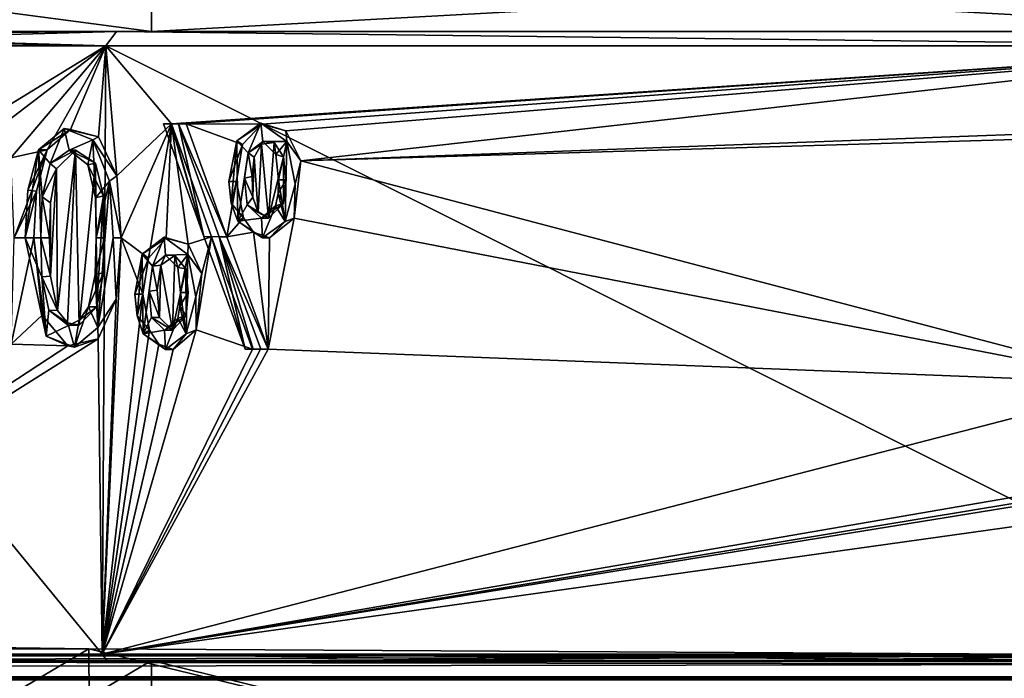
# Model space of a CAD drawing. Units: millimetres. Extents: x -472 to 124, y 0 to 569.
# Drawn here: x -18 to -4, y 12 to 21 of the extents above; entities that cross this region are included whole.
import ezdxf

# ---------------------------------------------------------------- set-up
doc = ezdxf.new("R2010")
doc.units = ezdxf.units.MM
doc.header["$LTSCALE"] = 65.185185
for name, color, linetype in [('2118', 7, 'CONTINUOUS'), ('2119', 7, 'CONTINUOUS'), ('2120', 7, 'CONTINUOUS'), ('2359', 7, 'CONTINUOUS'), ('2360', 7, 'CONTINUOUS'), ('2361', 7, 'CONTINUOUS'), ('2362', 7, 'CONTINUOUS'), ('2363', 7, 'CONTINUOUS'), ('2364', 7, 'CONTINUOUS'), ('2365', 7, 'CONTINUOUS'), ('2366', 7, 'CONTINUOUS'), ('2367', 7, 'CONTINUOUS'), ('2368', 7, 'CONTINUOUS'), ('2426', 7, 'CONTINUOUS'), ('2427', 7, 'CONTINUOUS'), ('2428', 7, 'CONTINUOUS'), ('2429', 7, 'CONTINUOUS'), ('2430', 7, 'CONTINUOUS'), ('2431', 7, 'CONTINUOUS'), ('2432', 7, 'CONTINUOUS'), ('2433', 7, 'CONTINUOUS'), ('2434', 7, 'CONTINUOUS'), ('2435', 7, 'CONTINUOUS'), ('2436', 7, 'CONTINUOUS'), ('2437', 7, 'CONTINUOUS'), ('2438', 7, 'CONTINUOUS'), ('2439', 7, 'CONTINUOUS'), ('2440', 7, 'CONTINUOUS'), ('2441', 7, 'CONTINUOUS'), ('2442', 7, 'CONTINUOUS'), ('2443', 7, 'CONTINUOUS'), ('2444', 7, 'CONTINUOUS'), ('2445', 7, 'CONTINUOUS'), ('2446', 7, 'CONTINUOUS'), ('2447', 7, 'CONTINUOUS'), ('2448', 7, 'CONTINUOUS'), ('2636', 7, 'CONTINUOUS')]:
    doc.layers.add(name, color=color, linetype=linetype)

msp = doc.modelspace()

# ---------------------------------------------------------------- linework, layer by layer
at = {"layer": '2118', "color": 7, "linetype": 'Continuous'}
for points in [[(-24.3, 7.8), (-24.337, 12.074), (-17.209, 11.975, 17.207), (-24.3, 7.8)], [(-17.183, 7.8, 17.183), (-24.3, 7.8), (-17.209, 11.975, 17.207), (-17.183, 7.8, 17.183)], [(0, 11.877, 24.336), (-17.183, 7.8, 17.183), (-17.209, 11.975, 17.207), (0, 11.877, 24.336)], [(0, 7.8, 24.3), (-17.183, 7.8, 17.183), (0, 11.877, 24.336), (0, 7.8, 24.3)]]:
    msp.add_3dface(points, dxfattribs=at)
at = {"layer": '2119', "color": 7, "linetype": 'Continuous'}
for points in [[(-24.3, 7.8), (-17.183, 7.8, -17.183), (-24.337, 12.074), (-24.3, 7.8)], [(-24.337, 12.074), (-17.183, 7.8, -17.183), (-17.209, 11.975, -17.207), (-24.337, 12.074)], [(-17.183, 7.8, -17.183), (0, 7.8, -24.3), (-17.209, 11.975, -17.207), (-17.183, 7.8, -17.183)], [(-17.209, 11.975, -17.207), (0, 7.8, -24.3), (0, 11.877, -24.336), (-17.209, 11.975, -17.207)]]:
    msp.add_3dface(points, dxfattribs=at)
at = {"layer": '2120', "color": 7, "linetype": 'Continuous'}
for points in [[(-65.791, 11.975, 17.207), (-83, 11.877, 24.336), (-17.209, 11.975, 17.207), (-65.791, 11.975, 17.207)], [(-83, 11.877, 24.336), (0, 11.877, 24.336), (-17.209, 11.975, 17.207), (-83, 11.877, 24.336)], [(-83, 11.877, -24.336), (-65.791, 11.975, -17.207), (0, 11.877, -24.336), (-83, 11.877, -24.336)], [(-65.791, 11.975, -17.207), (-58.663, 12.074), (-17.209, 11.975, -17.207), (-65.791, 11.975, -17.207)], [(-24.337, 12.074), (-65.791, 11.975, 17.207), (-17.209, 11.975, 17.207), (-24.337, 12.074)], [(-65.791, 11.975, -17.207), (-17.209, 11.975, -17.207), (0, 11.877, -24.336), (-65.791, 11.975, -17.207)], [(-58.663, 12.074), (-24.337, 12.074), (-17.209, 11.975, -17.207), (-58.663, 12.074)], [(83, 11.877, 24.336), (0, 11.877, 24.336), (-123.709, 11.587, 38.223), (83, 11.877, 24.336)], [(83, 11.877, 24.336), (-123.709, 11.587, 38.223), (123.709, 11.587, 38.223), (83, 11.877, 24.336)], [(0, 11.877, 24.336), (-83, 11.877, 24.336), (-123.709, 11.587, 38.223), (0, 11.877, 24.336)], [(-123.709, 11.587, -38.223), (-83, 11.877, -24.336), (123.709, 11.587, -38.223), (-123.709, 11.587, -38.223)], [(-83, 11.877, -24.336), (0, 11.877, -24.336), (123.709, 11.587, -38.223), (-83, 11.877, -24.336)], [(-123.709, 11.587, 38.223), (-122.978, 11.541, 39.993), (123.709, 11.587, 38.223), (-123.709, 11.587, 38.223)], [(-122.978, 11.541, -39.993), (-123.709, 11.587, -38.223), (122.978, 11.541, -39.993), (-122.978, 11.541, -39.993)], [(122.978, 11.541, -39.993), (-123.709, 11.587, -38.223), (123.709, 11.587, -38.223), (122.978, 11.541, -39.993)], [(123.709, 11.587, 38.223), (-122.978, 11.541, 39.993), (122.978, 11.541, 39.993), (123.709, 11.587, 38.223)]]:
    msp.add_3dface(points, dxfattribs=at)
at = {"layer": '2359', "color": 7, "linetype": 'Continuous'}
for points in [[(-16.947, 11.8, 16.96), (-23.976, 11.8), (-16.411, 11.8, 16.389), (-16.947, 11.8, 16.96)], [(-23.976, 11.8), (-16.945, 11.8, -16.962), (-23.193, 11.8), (-23.976, 11.8)], [(-23.976, 11.8), (-23.193, 11.8), (-16.411, 11.8, 16.389), (-23.976, 11.8)], [(-23.193, 11.8), (-16.945, 11.8, -16.962), (-16.412, 11.8, -16.388), (-23.193, 11.8)], [(-9.169, 11.8, 22.154), (-16.947, 11.8, 16.96), (-8.883, 11.8, 21.425), (-9.169, 11.8, 22.154)], [(-8.883, 11.8, 21.425), (-16.947, 11.8, 16.96), (-16.411, 11.8, 16.389), (-8.883, 11.8, 21.425)], [(-16.945, 11.8, -16.962), (-9.164, 11.8, -22.155), (-8.883, 11.8, -21.424), (-16.945, 11.8, -16.962)], [(-16.412, 11.8, -16.388), (-16.945, 11.8, -16.962), (-8.883, 11.8, -21.424), (-16.412, 11.8, -16.388)], [(-0.003, 11.8, 23.976), (-9.169, 11.8, 22.154), (0, 11.8, 23.193), (-0.003, 11.8, 23.976)], [(0, 11.8, 23.193), (-9.169, 11.8, 22.154), (-8.883, 11.8, 21.425), (0, 11.8, 23.193)], [(-9.164, 11.8, -22.155), (0.003, 11.8, -23.976), (0, 11.8, -23.193), (-9.164, 11.8, -22.155)], [(-8.883, 11.8, -21.424), (-9.164, 11.8, -22.155), (0, 11.8, -23.193), (-8.883, 11.8, -21.424)]]:
    msp.add_3dface(points, dxfattribs=at)
at = {"layer": '2360', "color": 7, "linetype": 'Continuous'}
for points in [[(-23.1, 20.6), (-16.334, 20.6, -16.334), (-23.802, 20.6), (-23.1, 20.6)], [(-23.1, 20.6), (-23.802, 20.6), (-16.824, 20.6, 16.837), (-23.1, 20.6)], [(-23.802, 20.6), (-16.334, 20.6, -16.334), (-16.822, 20.6, -16.839), (-23.802, 20.6)], [(-16.334, 20.6, 16.334), (-23.1, 20.6), (-16.824, 20.6, 16.837), (-16.334, 20.6, 16.334)], [(0, 20.6, 23.1), (-16.334, 20.6, 16.334), (-16.824, 20.6, 16.837), (0, 20.6, 23.1)], [(-0.002, 20.6, 23.802), (0, 20.6, 23.1), (-16.824, 20.6, 16.837), (-0.002, 20.6, 23.802)], [(-16.334, 20.6, -16.334), (0, 20.6, -23.1), (-16.822, 20.6, -16.839), (-16.334, 20.6, -16.334)], [(-16.822, 20.6, -16.839), (0, 20.6, -23.1), (0.002, 20.6, -23.802), (-16.822, 20.6, -16.839)]]:
    msp.add_3dface(points, dxfattribs=at)
at = {"layer": '2361', "color": 7, "linetype": 'Continuous'}
for points in [[(-24.002, 20.402), (-24.076, 11.901), (-17.024, 11.901, 17.024), (-24.002, 20.402)], [(-16.972, 20.402, 16.972), (-24.002, 20.402), (-17.024, 11.901, 17.024), (-16.972, 20.402, 16.972)], [(0, 11.901, 24.076), (-16.972, 20.402, 16.972), (-17.024, 11.901, 17.024), (0, 11.901, 24.076)], [(0, 20.402, 24.002), (-16.972, 20.402, 16.972), (0, 11.901, 24.076), (0, 20.402, 24.002)]]:
    msp.add_3dface(points, dxfattribs=at)
at = {"layer": '2362', "color": 7, "linetype": 'Continuous'}
for points in [[(-24.002, 20.402), (-16.972, 20.402, -16.972), (-18.897, 19.222, -14.815), (-24.002, 20.402)], [(-18.897, 19.222, -14.815), (-16.972, 20.402, -16.972), (-18.564, 19.185, -15.231), (-18.897, 19.222, -14.815)], [(-18.564, 19.185, -15.231), (-16.972, 20.402, -16.972), (-18.296, 18.839, -15.556), (-18.564, 19.185, -15.231)], [(-18.296, 18.839, -15.556), (-16.972, 20.402, -16.972), (-17.792, 18.947, -16.129), (-18.296, 18.839, -15.556)], [(-17.792, 18.947, -16.129), (-16.972, 20.402, -16.972), (-17.464, 19.235, -16.48), (-17.792, 18.947, -16.129)], [(-17.464, 19.235, -16.48), (-16.972, 20.402, -16.972), (-17.073, 19.132, -16.885), (-17.464, 19.235, -16.48)], [(-17.073, 19.132, -16.885), (-16.972, 20.402, -16.972), (-16.818, 18.585, -17.147), (-17.073, 19.132, -16.885)], [(-16.972, 20.402, -16.972), (0, 20.402, -24.002), (-16.055, 19.311, -17.855), (-16.972, 20.402, -16.972)], [(-16.818, 18.585, -17.147), (-16.972, 20.402, -16.972), (-16.055, 19.311, -17.855), (-16.818, 18.585, -17.147)], [(-16.055, 19.311, -17.855), (0, 20.402, -24.002), (-15.952, 19.311, -17.946), (-16.055, 19.311, -17.855)], [(-15.952, 19.311, -17.946), (0, 20.402, -24.002), (-15.849, 19.311, -18.038), (-15.952, 19.311, -17.946)], [(-15.849, 19.311, -18.038), (0, 20.402, -24.002), (-14.795, 19.306, -18.912), (-15.849, 19.311, -18.038)], [(-14.795, 19.306, -18.912), (0, 20.402, -24.002), (-14.456, 19.216, -19.173), (-14.795, 19.306, -18.912)], [(-14.456, 19.216, -19.173), (0, 20.402, -24.002), (-14.248, 18.797, -19.332), (-14.456, 19.216, -19.173)], [(0, 20.402, -24.002), (-1.899, 19.25, -23.937), (-14.248, 18.797, -19.332), (0, 20.402, -24.002)], [(-16.756, 17.718, -17.218), (-16.818, 18.585, -17.147), (-16.055, 19.311, -17.855), (-16.756, 17.718, -17.218)], [(-16.376, 17.436, -17.583), (-16.756, 17.718, -17.218), (-16.055, 19.311, -17.855), (-16.376, 17.436, -17.583)], [(-16.13, 17.714, -17.805), (-16.376, 17.436, -17.583), (-16.055, 19.311, -17.855), (-16.13, 17.714, -17.805)], [(-15.82, 17.629, -18.082), (-16.13, 17.714, -17.805), (-16.055, 19.311, -17.855), (-15.82, 17.629, -18.082)], [(-15.82, 17.629, -18.082), (-16.055, 19.311, -17.855), (-15.496, 17.733, -18.36), (-15.82, 17.629, -18.082)], [(-15.284, 17.734, -18.536), (-15.849, 19.311, -18.038), (-15.064, 19.022, -18.702), (-15.284, 17.734, -18.536)], [(-15.064, 19.022, -18.702), (-15.849, 19.311, -18.038), (-14.795, 19.306, -18.912), (-15.064, 19.022, -18.702)], [(-1.899, 19.25, -23.937), (-1.936, 19.161, -23.934), (-14.248, 18.797, -19.332), (-1.899, 19.25, -23.937)], [(-1.936, 19.161, -23.934), (-2.433, 15.683, -23.919), (-14.248, 18.797, -19.332), (-1.936, 19.161, -23.934)], [(-15.148, 18.506, -18.639), (-15.284, 17.734, -18.536), (-15.064, 19.022, -18.702), (-15.148, 18.506, -18.639)], [(-14.899, 18.847, -18.835), (-14.796, 19.029, -18.914), (-14.845, 18.072, -18.886), (-14.899, 18.847, -18.835)], [(-14.845, 18.072, -18.886), (-14.796, 19.029, -18.914), (-14.698, 17.993, -19.002), (-14.845, 18.072, -18.886)], [(-14.796, 19.029, -18.914), (-14.623, 19.05, -19.047), (-14.698, 17.993, -19.002), (-14.796, 19.029, -18.914)], [(-14.623, 19.05, -19.047), (-14.489, 18.849, -19.152), (-14.698, 17.993, -19.002), (-14.623, 19.05, -19.047)], [(-18.25, 17.718, -15.625), (-18.296, 18.839, -15.556), (-17.792, 18.947, -16.129), (-18.25, 17.718, -15.625)], [(-17.941, 18.37, -15.97), (-18.25, 17.718, -15.625), (-17.792, 18.947, -16.129), (-17.941, 18.37, -15.97)], [(-17.395, 18.942, -16.556), (-17.645, 16.706, -16.319), (-17.66, 18.684, -16.276), (-17.395, 18.942, -16.556)], [(-17.508, 16.531, -16.468), (-17.645, 16.706, -16.319), (-17.395, 18.942, -16.556), (-17.508, 16.531, -16.468)], [(-17.342, 16.498, -16.642), (-17.508, 16.531, -16.468), (-17.395, 18.942, -16.556), (-17.342, 16.498, -16.642)], [(-17.117, 18.764, -16.846), (-17.342, 16.498, -16.642), (-17.395, 18.942, -16.556), (-17.117, 18.764, -16.846)], [(-14.929, 18.575, -18.814), (-14.899, 18.847, -18.835), (-14.92, 18.289, -18.824), (-14.929, 18.575, -18.814)], [(-14.92, 18.289, -18.824), (-14.899, 18.847, -18.835), (-14.845, 18.072, -18.886), (-14.92, 18.289, -18.824)], [(-14.698, 17.993, -19.002), (-14.489, 18.849, -19.152), (-14.49, 18.197, -19.159), (-14.698, 17.993, -19.002)], [(-14.489, 18.849, -19.152), (-14.46, 18.53, -19.178), (-14.49, 18.197, -19.159), (-14.489, 18.849, -19.152)], [(-17.096, 16.756, -16.892), (-17.342, 16.498, -16.642), (-17.117, 18.764, -16.846), (-17.096, 16.756, -16.892)], [(-17.004, 18.304, -16.965), (-17.096, 16.756, -16.892), (-17.117, 18.764, -16.846), (-17.004, 18.304, -16.965)], [(-14.248, 18.797, -19.332), (-2.433, 15.683, -23.919), (-14.343, 17.995, -19.271), (-14.248, 18.797, -19.332)], [(-17.746, 18.208, -16.189), (-17.66, 18.684, -16.276), (-17.744, 17.185, -16.204), (-17.746, 18.208, -16.189)], [(-17.66, 18.684, -16.276), (-17.645, 16.706, -16.319), (-17.744, 17.185, -16.204), (-17.66, 18.684, -16.276)], [(-15.284, 17.734, -18.536), (-15.148, 18.506, -18.639), (-15.051, 17.997, -18.723), (-15.284, 17.734, -18.536)], [(-17.976, 17.718, -15.94), (-18.25, 17.718, -15.625), (-17.941, 18.37, -15.97), (-17.976, 17.718, -15.94)], [(-17.002, 17.228, -16.98), (-17.096, 16.756, -16.892), (-17.004, 18.304, -16.965), (-17.002, 17.228, -16.98)], [(-16.988, 17.718, -16.988), (-17.002, 17.228, -16.98), (-17.004, 18.304, -16.965), (-16.988, 17.718, -16.988)], [(-17.757, 17.718, -16.183), (-17.746, 18.208, -16.189), (-17.744, 17.185, -16.204), (-17.757, 17.718, -16.183)], [(-14.908, 17.797, -18.839), (-15.284, 17.734, -18.536), (-15.051, 17.997, -18.723), (-14.908, 17.797, -18.839)], [(-2.433, 15.683, -23.919), (-14.705, 16.162, -19.016), (-14.343, 17.995, -19.271), (-2.433, 15.683, -23.919)], [(-14.343, 17.995, -19.271), (-14.705, 16.162, -19.016), (-14.685, 17.718, -19.015), (-14.343, 17.995, -19.271)], [(-14.705, 16.162, -19.016), (-15.284, 17.734, -18.536), (-14.908, 17.797, -18.839), (-14.705, 16.162, -19.016)], [(-14.685, 17.718, -19.015), (-14.705, 16.162, -19.016), (-14.908, 17.797, -18.839), (-14.685, 17.718, -19.015)], [(-18.295, 16.234, -15.593), (-18.25, 17.718, -15.625), (-17.976, 17.718, -15.94), (-18.295, 16.234, -15.593)], [(-17.862, 16.639, -16.082), (-18.295, 16.234, -15.593), (-17.976, 17.718, -15.94), (-17.862, 16.639, -16.082)], [(-16.756, 17.718, -17.218), (-17.024, 11.901, -17.024), (-16.828, 16.864, -17.158), (-16.756, 17.718, -17.218)], [(-17.024, 11.901, -17.024), (-16.756, 17.718, -17.218), (-16.453, 16.93, -17.517), (-17.024, 11.901, -17.024)], [(-16.453, 16.93, -17.517), (-16.756, 17.718, -17.218), (-16.376, 17.436, -17.583), (-16.453, 16.93, -17.517)], [(-15.629, 17.222, -18.253), (-15.82, 17.629, -18.082), (-15.496, 17.733, -18.36), (-15.629, 17.222, -18.253)], [(-15.712, 16.433, -18.19), (-15.629, 17.222, -18.253), (-15.496, 17.733, -18.36), (-15.712, 16.433, -18.19)], [(-14.923, 16.162, -18.846), (-15.712, 16.433, -18.19), (-15.496, 17.733, -18.36), (-14.923, 16.162, -18.846)], [(-16.009, 17.474, -17.917), (-16.041, 16.427, -17.901), (-16.202, 17.338, -17.745), (-16.009, 17.474, -17.917)], [(-15.853, 17.287, -18.057), (-16.041, 16.427, -17.901), (-16.009, 17.474, -17.917), (-15.853, 17.287, -18.057)], [(-16.253, 16.987, -17.702), (-16.202, 17.338, -17.745), (-16.222, 16.604, -17.734), (-16.253, 16.987, -17.702)], [(-16.202, 17.338, -17.745), (-16.041, 16.427, -17.901), (-16.222, 16.604, -17.734), (-16.202, 17.338, -17.745)], [(-15.849, 16.629, -18.068), (-16.041, 16.427, -17.901), (-15.853, 17.287, -18.057), (-15.849, 16.629, -18.068)], [(-15.822, 16.954, -18.089), (-15.849, 16.629, -18.068), (-15.853, 17.287, -18.057), (-15.822, 16.954, -18.089)], [(-17.024, 11.901, -17.024), (-16.453, 16.93, -17.517), (-16.364, 16.43, -17.606), (-17.024, 11.901, -17.024)], [(-16.828, 16.864, -17.158), (-17.024, 11.901, -17.024), (-17.08, 16.307, -16.914), (-16.828, 16.864, -17.158)], [(-17.504, 16.212, -16.476), (-18.295, 16.234, -15.593), (-17.862, 16.639, -16.082), (-17.504, 16.212, -16.476)], [(-15.712, 16.433, -18.19), (-17.024, 11.901, -17.024), (-16.029, 16.157, -17.915), (-15.712, 16.433, -18.19)], [(-17.024, 11.901, -17.024), (-15.712, 16.433, -18.19), (-14.923, 16.162, -18.846), (-17.024, 11.901, -17.024)], [(-16.233, 16.235, -17.729), (-17.024, 11.901, -17.024), (-16.364, 16.43, -17.606), (-16.233, 16.235, -17.729)], [(-17.024, 11.901, -17.024), (-24.076, 11.901), (-17.08, 16.307, -16.914), (-17.024, 11.901, -17.024)], [(-17.08, 16.307, -16.914), (-24.076, 11.901), (-17.504, 16.212, -16.476), (-17.08, 16.307, -16.914)], [(-24.076, 11.901), (-18.295, 16.234, -15.593), (-17.504, 16.212, -16.476), (-24.076, 11.901)], [(-16.029, 16.157, -17.915), (-17.024, 11.901, -17.024), (-16.233, 16.235, -17.729), (-16.029, 16.157, -17.915)], [(-2.433, 15.683, -23.919), (-17.024, 11.901, -17.024), (-14.705, 16.162, -19.016), (-2.433, 15.683, -23.919)], [(-14.705, 16.162, -19.016), (-17.024, 11.901, -17.024), (-14.814, 16.162, -18.931), (-14.705, 16.162, -19.016)], [(-14.814, 16.162, -18.931), (-17.024, 11.901, -17.024), (-14.923, 16.162, -18.846), (-14.814, 16.162, -18.931)], [(-17.024, 11.901, -17.024), (-2.433, 15.683, -23.919), (-2.433, 14.415, -23.931), (-17.024, 11.901, -17.024)], [(-2.395, 14.325, -23.935), (-17.024, 11.901, -17.024), (-2.433, 14.415, -23.931), (-2.395, 14.325, -23.935)], [(-2.306, 14.288, -23.944), (-17.024, 11.901, -17.024), (-2.395, 14.325, -23.935), (-2.306, 14.288, -23.944)], [(0, 11.901, -24.076), (-17.024, 11.901, -17.024), (0, 14.288, -24.055), (0, 11.901, -24.076)], [(0, 14.288, -24.055), (-17.024, 11.901, -17.024), (-2.306, 14.288, -23.944), (0, 14.288, -24.055)]]:
    msp.add_3dface(points, dxfattribs=at)
at = {"layer": '2363', "color": 7, "linetype": 'Continuous'}
for points in [[(-24.002, 20.402), (-16.822, 20.6, -16.839), (-16.972, 20.402, -16.972), (-24.002, 20.402)], [(-16.822, 20.6, -16.839), (-24.002, 20.402), (-23.943, 20.542), (-16.822, 20.6, -16.839)], [(-23.802, 20.6), (-16.822, 20.6, -16.839), (-23.943, 20.542), (-23.802, 20.6)], [(-16.822, 20.6, -16.839), (0, 20.402, -24.002), (-16.972, 20.402, -16.972), (-16.822, 20.6, -16.839)], [(-16.822, 20.6, -16.839), (0.002, 20.6, -23.802), (0, 20.402, -24.002), (-16.822, 20.6, -16.839)]]:
    msp.add_3dface(points, dxfattribs=at)
at = {"layer": '2364', "color": 7, "linetype": 'Continuous'}
for points in [[(-24.002, 20.402), (-16.972, 20.402, 16.972), (-23.943, 20.542), (-24.002, 20.402)], [(-16.972, 20.402, 16.972), (-23.802, 20.6), (-23.943, 20.542), (-16.972, 20.402, 16.972)], [(-16.824, 20.6, 16.837), (-23.802, 20.6), (-16.972, 20.402, 16.972), (-16.824, 20.6, 16.837)], [(-16.824, 20.6, 16.837), (-16.972, 20.402, 16.972), (0, 20.402, 24.002), (-16.824, 20.6, 16.837)], [(-0.002, 20.6, 23.802), (-16.824, 20.6, 16.837), (0, 20.402, 24.002), (-0.002, 20.6, 23.802)]]:
    msp.add_3dface(points, dxfattribs=at)
at = {"layer": '2365', "color": 7, "linetype": 'Continuous'}
for points in [[(-24.076, 11.901), (-17.024, 11.901, -17.024), (-24.047, 11.83), (-24.076, 11.901)], [(-17.024, 11.901, -17.024), (-23.976, 11.8), (-24.047, 11.83), (-17.024, 11.901, -17.024)], [(-16.945, 11.8, -16.962), (-23.976, 11.8), (-17.024, 11.901, -17.024), (-16.945, 11.8, -16.962)], [(-16.945, 11.8, -16.962), (-17.024, 11.901, -17.024), (0, 11.901, -24.076), (-16.945, 11.8, -16.962)], [(-9.164, 11.8, -22.155), (-16.945, 11.8, -16.962), (0, 11.901, -24.076), (-9.164, 11.8, -22.155)], [(0.003, 11.8, -23.976), (-9.164, 11.8, -22.155), (0, 11.901, -24.076), (0.003, 11.8, -23.976)]]:
    msp.add_3dface(points, dxfattribs=at)
at = {"layer": '2366', "color": 7, "linetype": 'Continuous'}
for points in [[(-24.076, 11.901), (-16.947, 11.8, 16.96), (-17.024, 11.901, 17.024), (-24.076, 11.901)], [(-16.947, 11.8, 16.96), (-24.076, 11.901), (-24.047, 11.83), (-16.947, 11.8, 16.96)], [(-23.976, 11.8), (-16.947, 11.8, 16.96), (-24.047, 11.83), (-23.976, 11.8)], [(-16.947, 11.8, 16.96), (-9.169, 11.8, 22.154), (-17.024, 11.901, 17.024), (-16.947, 11.8, 16.96)], [(-9.169, 11.8, 22.154), (-0.003, 11.8, 23.976), (-17.024, 11.901, 17.024), (-9.169, 11.8, 22.154)], [(-0.003, 11.8, 23.976), (0, 11.901, 24.076), (-17.024, 11.901, 17.024), (-0.003, 11.8, 23.976)]]:
    msp.add_3dface(points, dxfattribs=at)
at = {"layer": '2367', "color": 7, "linetype": 'Continuous'}
for points in [[(-23.193, 11.8), (-16.412, 11.8, -16.388), (-23.146, 11.803), (-23.193, 11.8)], [(-16.412, 11.8, -16.388), (-23.1, 11.811), (-23.146, 11.803), (-16.412, 11.8, -16.388)], [(-16.334, 11.811, -16.334), (-23.1, 11.811), (-16.412, 11.8, -16.388), (-16.334, 11.811, -16.334)], [(-16.334, 11.811, -16.334), (-16.412, 11.8, -16.388), (-8.883, 11.8, -21.424), (-16.334, 11.811, -16.334)], [(0, 11.811, -23.1), (-16.334, 11.811, -16.334), (0, 11.8, -23.193), (0, 11.811, -23.1)], [(-16.334, 11.811, -16.334), (-8.883, 11.8, -21.424), (0, 11.8, -23.193), (-16.334, 11.811, -16.334)]]:
    msp.add_3dface(points, dxfattribs=at)
at = {"layer": '2368', "color": 7, "linetype": 'Continuous'}
for points in [[(-23.193, 11.8), (-16.334, 11.811, 16.334), (-16.411, 11.8, 16.389), (-23.193, 11.8)], [(-16.334, 11.811, 16.334), (-23.193, 11.8), (-23.146, 11.803), (-16.334, 11.811, 16.334)], [(-23.1, 11.811), (-16.334, 11.811, 16.334), (-23.146, 11.803), (-23.1, 11.811)], [(-16.334, 11.811, 16.334), (-8.883, 11.8, 21.425), (-16.411, 11.8, 16.389), (-16.334, 11.811, 16.334)], [(-16.334, 11.811, 16.334), (0, 11.811, 23.1), (-8.883, 11.8, 21.425), (-16.334, 11.811, 16.334)], [(0, 11.811, 23.1), (0, 11.8, 23.193), (-8.883, 11.8, 21.425), (0, 11.811, 23.1)]]:
    msp.add_3dface(points, dxfattribs=at)
at = {"layer": '2426', "color": 252, "linetype": 'Continuous', "true_color": 0x8c8c8c}
for points in [[(-17.555, 19.245, -16.624), (-17.751, 18.757, -16.421), (-17.914, 18.948, -16.24), (-17.555, 19.245, -16.624)], [(-17.482, 18.944, -16.704), (-17.751, 18.757, -16.421), (-17.555, 19.245, -16.624), (-17.482, 18.944, -16.704)], [(-17.152, 19.09, -17.041), (-17.482, 18.944, -16.704), (-17.555, 19.245, -16.624), (-17.152, 19.09, -17.041)], [(-17.221, 18.738, -16.975), (-17.482, 18.944, -16.704), (-17.152, 19.09, -17.041), (-17.221, 18.738, -16.975)], [(-17.118, 18.28, -17.085), (-17.221, 18.738, -16.975), (-17.152, 19.09, -17.041), (-17.118, 18.28, -17.085)], [(-16.919, 18.51, -17.279), (-17.118, 18.28, -17.085), (-17.152, 19.09, -17.041), (-16.919, 18.51, -17.279)], [(-17.914, 18.948, -16.24), (-17.879, 17.719, -16.294), (-18.099, 17.719, -16.05), (-17.914, 18.948, -16.24)], [(-18.062, 18.386, -16.082), (-17.914, 18.948, -16.24), (-18.099, 17.719, -16.05), (-18.062, 18.386, -16.082)], [(-17.861, 18.292, -16.306), (-17.879, 17.719, -16.294), (-17.914, 18.948, -16.24), (-17.861, 18.292, -16.306)], [(-17.751, 18.757, -16.421), (-17.861, 18.292, -16.306), (-17.914, 18.948, -16.24), (-17.751, 18.757, -16.421)], [(-17.105, 17.719, -17.105), (-17.118, 18.28, -17.085), (-16.919, 18.51, -17.279), (-17.105, 17.719, -17.105)], [(-17.105, 17.719, -17.105), (-16.919, 18.51, -17.279), (-17.081, 16.466, -17.144), (-17.105, 17.719, -17.105)], [(-16.919, 18.51, -17.279), (-16.871, 17.719, -17.336), (-17.081, 16.466, -17.144), (-16.919, 18.51, -17.279)], [(-17.879, 17.719, -16.294), (-17.866, 17.175, -16.316), (-18.099, 17.719, -16.05), (-17.879, 17.719, -16.294)], [(-18.099, 17.719, -16.05), (-17.866, 17.175, -16.316), (-17.807, 16.343, -16.391), (-18.099, 17.719, -16.05)], [(-17.121, 17.209, -17.095), (-17.105, 17.719, -17.105), (-17.081, 16.466, -17.144), (-17.121, 17.209, -17.095)], [(-17.213, 16.757, -17.008), (-17.121, 17.209, -17.095), (-17.081, 16.466, -17.144), (-17.213, 16.757, -17.008)], [(-17.866, 17.175, -16.316), (-17.766, 16.708, -16.431), (-17.807, 16.343, -16.391), (-17.866, 17.175, -16.316)], [(-17.766, 16.708, -16.431), (-17.493, 16.496, -16.724), (-17.807, 16.343, -16.391), (-17.766, 16.708, -16.431)], [(-17.342, 16.568, -16.879), (-17.213, 16.757, -17.008), (-17.408, 16.193, -16.816), (-17.342, 16.568, -16.879)], [(-17.408, 16.193, -16.816), (-17.213, 16.757, -17.008), (-17.081, 16.466, -17.144), (-17.408, 16.193, -16.816)], [(-17.493, 16.496, -16.724), (-17.342, 16.568, -16.879), (-17.408, 16.193, -16.816), (-17.493, 16.496, -16.724)], [(-17.807, 16.343, -16.391), (-17.493, 16.496, -16.724), (-17.408, 16.193, -16.816), (-17.807, 16.343, -16.391)]]:
    msp.add_3dface(points, dxfattribs=at)
at = {"layer": '2427', "color": 252, "linetype": 'Continuous', "true_color": 0x8c8c8c}
for points in [[(-17.645, 16.706, -16.319), (-17.508, 16.531, -16.468), (-17.766, 16.708, -16.431), (-17.645, 16.706, -16.319)], [(-17.766, 16.708, -16.431), (-17.508, 16.531, -16.468), (-17.493, 16.496, -16.724), (-17.766, 16.708, -16.431)], [(-17.096, 16.756, -16.892), (-17.213, 16.757, -17.008), (-17.342, 16.568, -16.879), (-17.096, 16.756, -16.892)], [(-17.342, 16.498, -16.642), (-17.096, 16.756, -16.892), (-17.342, 16.568, -16.879), (-17.342, 16.498, -16.642)], [(-17.508, 16.531, -16.468), (-17.342, 16.498, -16.642), (-17.493, 16.496, -16.724), (-17.508, 16.531, -16.468)], [(-17.342, 16.498, -16.642), (-17.342, 16.568, -16.879), (-17.493, 16.496, -16.724), (-17.342, 16.498, -16.642)]]:
    msp.add_3dface(points, dxfattribs=at)
at = {"layer": '2428', "color": 252, "linetype": 'Continuous', "true_color": 0x8c8c8c}
for points in [[(-17.757, 17.718, -16.183), (-17.744, 17.185, -16.204), (-17.879, 17.719, -16.294), (-17.757, 17.718, -16.183)], [(-17.744, 17.185, -16.204), (-17.866, 17.175, -16.316), (-17.879, 17.719, -16.294), (-17.744, 17.185, -16.204)], [(-17.744, 17.185, -16.204), (-17.645, 16.706, -16.319), (-17.866, 17.175, -16.316), (-17.744, 17.185, -16.204)], [(-17.645, 16.706, -16.319), (-17.766, 16.708, -16.431), (-17.866, 17.175, -16.316), (-17.645, 16.706, -16.319)]]:
    msp.add_3dface(points, dxfattribs=at)
at = {"layer": '2429', "color": 252, "linetype": 'Continuous', "true_color": 0x8c8c8c}
for points in [[(-17.395, 18.942, -16.556), (-17.751, 18.757, -16.421), (-17.482, 18.944, -16.704), (-17.395, 18.942, -16.556)], [(-17.395, 18.942, -16.556), (-17.66, 18.684, -16.276), (-17.751, 18.757, -16.421), (-17.395, 18.942, -16.556)], [(-17.117, 18.764, -16.846), (-17.395, 18.942, -16.556), (-17.482, 18.944, -16.704), (-17.117, 18.764, -16.846)], [(-17.117, 18.764, -16.846), (-17.482, 18.944, -16.704), (-17.221, 18.738, -16.975), (-17.117, 18.764, -16.846)], [(-17.66, 18.684, -16.276), (-17.861, 18.292, -16.306), (-17.751, 18.757, -16.421), (-17.66, 18.684, -16.276)], [(-17.004, 18.304, -16.965), (-17.117, 18.764, -16.846), (-17.221, 18.738, -16.975), (-17.004, 18.304, -16.965)], [(-17.004, 18.304, -16.965), (-17.221, 18.738, -16.975), (-17.118, 18.28, -17.085), (-17.004, 18.304, -16.965)], [(-17.66, 18.684, -16.276), (-17.746, 18.208, -16.189), (-17.861, 18.292, -16.306), (-17.66, 18.684, -16.276)], [(-17.757, 17.718, -16.183), (-17.879, 17.719, -16.294), (-17.861, 18.292, -16.306), (-17.757, 17.718, -16.183)], [(-17.746, 18.208, -16.189), (-17.757, 17.718, -16.183), (-17.861, 18.292, -16.306), (-17.746, 18.208, -16.189)], [(-17.004, 18.304, -16.965), (-17.118, 18.28, -17.085), (-17.105, 17.719, -17.105), (-17.004, 18.304, -16.965)], [(-16.988, 17.718, -16.988), (-17.004, 18.304, -16.965), (-17.105, 17.719, -17.105), (-16.988, 17.718, -16.988)]]:
    msp.add_3dface(points, dxfattribs=at)
at = {"layer": '2430', "color": 252, "linetype": 'Continuous', "true_color": 0x8c8c8c}
for points in [[(-16.988, 17.718, -16.988), (-17.105, 17.719, -17.105), (-17.121, 17.209, -17.095), (-16.988, 17.718, -16.988)], [(-17.002, 17.228, -16.98), (-16.988, 17.718, -16.988), (-17.121, 17.209, -17.095), (-17.002, 17.228, -16.98)], [(-17.096, 16.756, -16.892), (-17.002, 17.228, -16.98), (-17.213, 16.757, -17.008), (-17.096, 16.756, -16.892)], [(-17.002, 17.228, -16.98), (-17.121, 17.209, -17.095), (-17.213, 16.757, -17.008), (-17.002, 17.228, -16.98)]]:
    msp.add_3dface(points, dxfattribs=at)
at = {"layer": '2431', "color": 252, "linetype": 'Continuous', "true_color": 0x8c8c8c}
for points in [[(-17.976, 17.718, -15.94), (-18.099, 17.719, -16.05), (-17.807, 16.343, -16.391), (-17.976, 17.718, -15.94)], [(-17.862, 16.639, -16.082), (-17.976, 17.718, -15.94), (-17.807, 16.343, -16.391), (-17.862, 16.639, -16.082)], [(-16.871, 17.719, -17.336), (-16.828, 16.864, -17.158), (-17.081, 16.466, -17.144), (-16.871, 17.719, -17.336)], [(-16.756, 17.718, -17.218), (-16.828, 16.864, -17.158), (-16.871, 17.719, -17.336), (-16.756, 17.718, -17.218)], [(-16.828, 16.864, -17.158), (-17.08, 16.307, -16.914), (-17.081, 16.466, -17.144), (-16.828, 16.864, -17.158)], [(-17.504, 16.212, -16.476), (-17.862, 16.639, -16.082), (-17.807, 16.343, -16.391), (-17.504, 16.212, -16.476)], [(-17.08, 16.307, -16.914), (-17.408, 16.193, -16.816), (-17.081, 16.466, -17.144), (-17.08, 16.307, -16.914)], [(-17.504, 16.212, -16.476), (-17.807, 16.343, -16.391), (-17.408, 16.193, -16.816), (-17.504, 16.212, -16.476)], [(-17.08, 16.307, -16.914), (-17.504, 16.212, -16.476), (-17.408, 16.193, -16.816), (-17.08, 16.307, -16.914)]]:
    msp.add_3dface(points, dxfattribs=at)
at = {"layer": '2432', "color": 252, "linetype": 'Continuous', "true_color": 0x8c8c8c}
for points in [[(-17.464, 19.235, -16.48), (-17.555, 19.245, -16.624), (-17.914, 18.948, -16.24), (-17.464, 19.235, -16.48)], [(-17.792, 18.947, -16.129), (-17.464, 19.235, -16.48), (-17.914, 18.948, -16.24), (-17.792, 18.947, -16.129)], [(-17.464, 19.235, -16.48), (-17.073, 19.132, -16.885), (-17.555, 19.245, -16.624), (-17.464, 19.235, -16.48)], [(-17.073, 19.132, -16.885), (-17.152, 19.09, -17.041), (-17.555, 19.245, -16.624), (-17.073, 19.132, -16.885)], [(-17.073, 19.132, -16.885), (-16.818, 18.585, -17.147), (-17.152, 19.09, -17.041), (-17.073, 19.132, -16.885)], [(-16.818, 18.585, -17.147), (-16.919, 18.51, -17.279), (-17.152, 19.09, -17.041), (-16.818, 18.585, -17.147)], [(-16.818, 18.585, -17.147), (-16.756, 17.718, -17.218), (-16.919, 18.51, -17.279), (-16.818, 18.585, -17.147)], [(-16.756, 17.718, -17.218), (-16.871, 17.719, -17.336), (-16.919, 18.51, -17.279), (-16.756, 17.718, -17.218)]]:
    msp.add_3dface(points, dxfattribs=at)
at = {"layer": '2433', "color": 252, "linetype": 'Continuous', "true_color": 0x8c8c8c}
for points in [[(-17.792, 18.947, -16.129), (-17.914, 18.948, -16.24), (-18.062, 18.386, -16.082), (-17.792, 18.947, -16.129)], [(-17.941, 18.37, -15.97), (-17.792, 18.947, -16.129), (-18.062, 18.386, -16.082), (-17.941, 18.37, -15.97)], [(-17.941, 18.37, -15.97), (-18.062, 18.386, -16.082), (-18.099, 17.719, -16.05), (-17.941, 18.37, -15.97)], [(-17.976, 17.718, -15.94), (-17.941, 18.37, -15.97), (-18.099, 17.719, -16.05), (-17.976, 17.718, -15.94)]]:
    msp.add_3dface(points, dxfattribs=at)
at = {"layer": '2434', "color": 252, "linetype": 'Continuous', "true_color": 0x8c8c8c}
for points in [[(-16.159, 17.73, -18.001), (-16.32, 17.322, -17.861), (-16.465, 17.493, -17.725), (-16.159, 17.73, -18.001)], [(-16.137, 17.478, -18.024), (-16.32, 17.322, -17.861), (-16.159, 17.73, -18.001), (-16.137, 17.478, -18.024)], [(-15.827, 17.488, -18.297), (-16.137, 17.478, -18.024), (-16.159, 17.73, -18.001), (-15.827, 17.488, -18.297)], [(-16.535, 16.629, -17.669), (-16.566, 16.931, -17.637), (-16.465, 17.493, -17.725), (-16.535, 16.629, -17.669)], [(-16.452, 16.379, -17.75), (-16.535, 16.629, -17.669), (-16.465, 17.493, -17.725), (-16.452, 16.379, -17.75)], [(-16.32, 17.322, -17.861), (-16.452, 16.379, -17.75), (-16.465, 17.493, -17.725), (-16.32, 17.322, -17.861)], [(-15.966, 17.306, -18.177), (-16.137, 17.478, -18.024), (-15.827, 17.488, -18.297), (-15.966, 17.306, -18.177)], [(-15.93, 16.955, -18.213), (-15.966, 17.306, -18.177), (-15.827, 17.488, -18.297), (-15.93, 16.955, -18.213)], [(-15.848, 16.377, -18.291), (-15.93, 16.955, -18.213), (-15.827, 17.488, -18.297), (-15.848, 16.377, -18.291)], [(-15.717, 16.895, -18.398), (-15.848, 16.377, -18.291), (-15.827, 17.488, -18.297), (-15.717, 16.895, -18.398)], [(-16.32, 17.322, -17.861), (-16.365, 16.973, -17.823), (-16.452, 16.379, -17.75), (-16.32, 17.322, -17.861)], [(-16.365, 16.973, -17.823), (-16.334, 16.607, -17.856), (-16.452, 16.379, -17.75), (-16.365, 16.973, -17.823)], [(-15.937, 16.765, -18.21), (-15.93, 16.955, -18.213), (-15.848, 16.377, -18.291), (-15.937, 16.765, -18.21)], [(-15.968, 16.596, -18.184), (-15.937, 16.765, -18.21), (-15.848, 16.377, -18.291), (-15.968, 16.596, -18.184)], [(-16.334, 16.607, -17.856), (-16.151, 16.429, -18.024), (-16.452, 16.379, -17.75), (-16.334, 16.607, -17.856)], [(-16.151, 16.429, -18.024), (-15.968, 16.596, -18.184), (-16.139, 16.159, -18.038), (-16.151, 16.429, -18.024)], [(-16.139, 16.159, -18.038), (-15.968, 16.596, -18.184), (-15.848, 16.377, -18.291), (-16.139, 16.159, -18.038)], [(-16.452, 16.379, -17.75), (-16.151, 16.429, -18.024), (-16.139, 16.159, -18.038), (-16.452, 16.379, -17.75)]]:
    msp.add_3dface(points, dxfattribs=at)
at = {"layer": '2435', "color": 252, "linetype": 'Continuous', "true_color": 0x8c8c8c}
for points in [[(-15.822, 16.954, -18.089), (-15.93, 16.955, -18.213), (-15.937, 16.765, -18.21), (-15.822, 16.954, -18.089)], [(-15.849, 16.629, -18.068), (-15.822, 16.954, -18.089), (-15.937, 16.765, -18.21), (-15.849, 16.629, -18.068)], [(-15.849, 16.629, -18.068), (-15.937, 16.765, -18.21), (-15.968, 16.596, -18.184), (-15.849, 16.629, -18.068)], [(-16.041, 16.427, -17.901), (-15.849, 16.629, -18.068), (-16.151, 16.429, -18.024), (-16.041, 16.427, -17.901)], [(-16.151, 16.429, -18.024), (-15.849, 16.629, -18.068), (-15.968, 16.596, -18.184), (-16.151, 16.429, -18.024)]]:
    msp.add_3dface(points, dxfattribs=at)
at = {"layer": '2436', "color": 252, "linetype": 'Continuous', "true_color": 0x8c8c8c}
for points in [[(-16.202, 17.338, -17.745), (-16.32, 17.322, -17.861), (-16.137, 17.478, -18.024), (-16.202, 17.338, -17.745)], [(-16.009, 17.474, -17.917), (-16.202, 17.338, -17.745), (-16.137, 17.478, -18.024), (-16.009, 17.474, -17.917)], [(-16.009, 17.474, -17.917), (-16.137, 17.478, -18.024), (-15.966, 17.306, -18.177), (-16.009, 17.474, -17.917)], [(-15.853, 17.287, -18.057), (-16.009, 17.474, -17.917), (-15.966, 17.306, -18.177), (-15.853, 17.287, -18.057)], [(-16.202, 17.338, -17.745), (-16.253, 16.987, -17.702), (-16.32, 17.322, -17.861), (-16.202, 17.338, -17.745)], [(-16.253, 16.987, -17.702), (-16.365, 16.973, -17.823), (-16.32, 17.322, -17.861), (-16.253, 16.987, -17.702)], [(-15.853, 17.287, -18.057), (-15.966, 17.306, -18.177), (-15.93, 16.955, -18.213), (-15.853, 17.287, -18.057)], [(-15.822, 16.954, -18.089), (-15.853, 17.287, -18.057), (-15.93, 16.955, -18.213), (-15.822, 16.954, -18.089)], [(-16.253, 16.987, -17.702), (-16.222, 16.604, -17.734), (-16.365, 16.973, -17.823), (-16.253, 16.987, -17.702)], [(-16.222, 16.604, -17.734), (-16.334, 16.607, -17.856), (-16.365, 16.973, -17.823), (-16.222, 16.604, -17.734)], [(-16.222, 16.604, -17.734), (-16.041, 16.427, -17.901), (-16.334, 16.607, -17.856), (-16.222, 16.604, -17.734)], [(-16.041, 16.427, -17.901), (-16.151, 16.429, -18.024), (-16.334, 16.607, -17.856), (-16.041, 16.427, -17.901)]]:
    msp.add_3dface(points, dxfattribs=at)
at = {"layer": '2437', "color": 252, "linetype": 'Continuous', "true_color": 0x8c8c8c}
for points in [[(-16.13, 17.714, -17.805), (-16.159, 17.73, -18.001), (-16.465, 17.493, -17.725), (-16.13, 17.714, -17.805)], [(-16.376, 17.436, -17.583), (-16.13, 17.714, -17.805), (-16.465, 17.493, -17.725), (-16.376, 17.436, -17.583)], [(-16.13, 17.714, -17.805), (-15.82, 17.629, -18.082), (-16.159, 17.73, -18.001), (-16.13, 17.714, -17.805)], [(-15.82, 17.629, -18.082), (-15.827, 17.488, -18.297), (-16.159, 17.73, -18.001), (-15.82, 17.629, -18.082)], [(-15.82, 17.629, -18.082), (-15.629, 17.222, -18.253), (-15.827, 17.488, -18.297), (-15.82, 17.629, -18.082)], [(-16.566, 16.931, -17.637), (-16.376, 17.436, -17.583), (-16.465, 17.493, -17.725), (-16.566, 16.931, -17.637)], [(-15.629, 17.222, -18.253), (-15.717, 16.895, -18.398), (-15.827, 17.488, -18.297), (-15.629, 17.222, -18.253)], [(-16.453, 16.93, -17.517), (-16.376, 17.436, -17.583), (-16.566, 16.931, -17.637), (-16.453, 16.93, -17.517)], [(-15.629, 17.222, -18.253), (-15.712, 16.433, -18.19), (-15.717, 16.895, -18.398), (-15.629, 17.222, -18.253)], [(-15.712, 16.433, -18.19), (-15.848, 16.377, -18.291), (-15.717, 16.895, -18.398), (-15.712, 16.433, -18.19)], [(-16.029, 16.157, -17.915), (-16.139, 16.159, -18.038), (-15.848, 16.377, -18.291), (-16.029, 16.157, -17.915)], [(-15.712, 16.433, -18.19), (-16.029, 16.157, -17.915), (-15.848, 16.377, -18.291), (-15.712, 16.433, -18.19)]]:
    msp.add_3dface(points, dxfattribs=at)
at = {"layer": '2438', "color": 252, "linetype": 'Continuous', "true_color": 0x8c8c8c}
for points in [[(-16.453, 16.93, -17.517), (-16.566, 16.931, -17.637), (-16.535, 16.629, -17.669), (-16.453, 16.93, -17.517)], [(-16.364, 16.43, -17.606), (-16.453, 16.93, -17.517), (-16.535, 16.629, -17.669), (-16.364, 16.43, -17.606)], [(-16.364, 16.43, -17.606), (-16.535, 16.629, -17.669), (-16.452, 16.379, -17.75), (-16.364, 16.43, -17.606)], [(-16.233, 16.235, -17.729), (-16.364, 16.43, -17.606), (-16.452, 16.379, -17.75), (-16.233, 16.235, -17.729)], [(-16.233, 16.235, -17.729), (-16.452, 16.379, -17.75), (-16.139, 16.159, -18.038), (-16.233, 16.235, -17.729)], [(-16.029, 16.157, -17.915), (-16.233, 16.235, -17.729), (-16.139, 16.159, -18.038), (-16.029, 16.157, -17.915)]]:
    msp.add_3dface(points, dxfattribs=at)
at = {"layer": '2439', "color": 252, "linetype": 'Continuous', "true_color": 0x8c8c8c}
for points in [[(-15.603, 17.736, -18.485), (-16.165, 19.312, -17.977), (-16.062, 19.312, -18.07), (-15.603, 17.736, -18.485)], [(-15.958, 19.312, -18.162), (-15.603, 17.736, -18.485), (-16.062, 19.312, -18.07), (-15.958, 19.312, -18.162)], [(-15.389, 17.735, -18.663), (-15.603, 17.736, -18.485), (-15.958, 19.312, -18.162), (-15.389, 17.735, -18.663)], [(-15.025, 16.163, -18.975), (-15.603, 17.736, -18.485), (-15.389, 17.735, -18.663), (-15.025, 16.163, -18.975)], [(-14.916, 16.163, -19.061), (-15.025, 16.163, -18.975), (-15.389, 17.735, -18.663), (-14.916, 16.163, -19.061)], [(-14.806, 16.163, -19.147), (-14.916, 16.163, -19.061), (-15.389, 17.735, -18.663), (-14.806, 16.163, -19.147)]]:
    msp.add_3dface(points, dxfattribs=at)
at = {"layer": '2440', "color": 252, "linetype": 'Continuous', "true_color": 0x8c8c8c}
for points in [[(-16.055, 19.311, -17.855), (-15.952, 19.311, -17.946), (-16.165, 19.312, -17.977), (-16.055, 19.311, -17.855)], [(-16.165, 19.312, -17.977), (-15.952, 19.311, -17.946), (-16.062, 19.312, -18.07), (-16.165, 19.312, -17.977)], [(-15.952, 19.311, -17.946), (-15.849, 19.311, -18.038), (-16.062, 19.312, -18.07), (-15.952, 19.311, -17.946)], [(-15.849, 19.311, -18.038), (-15.958, 19.312, -18.162), (-16.062, 19.312, -18.07), (-15.849, 19.311, -18.038)]]:
    msp.add_3dface(points, dxfattribs=at)
at = {"layer": '2441', "color": 252, "linetype": 'Continuous', "true_color": 0x8c8c8c}
for points in [[(-16.055, 19.311, -17.855), (-16.165, 19.312, -17.977), (-15.603, 17.736, -18.485), (-16.055, 19.311, -17.855)], [(-15.496, 17.733, -18.36), (-16.055, 19.311, -17.855), (-15.603, 17.736, -18.485), (-15.496, 17.733, -18.36)], [(-15.496, 17.733, -18.36), (-15.603, 17.736, -18.485), (-15.025, 16.163, -18.975), (-15.496, 17.733, -18.36)], [(-14.923, 16.162, -18.846), (-15.496, 17.733, -18.36), (-15.025, 16.163, -18.975), (-14.923, 16.162, -18.846)]]:
    msp.add_3dface(points, dxfattribs=at)
at = {"layer": '2442', "color": 252, "linetype": 'Continuous', "true_color": 0x8c8c8c}
for points in [[(-14.923, 16.162, -18.846), (-15.025, 16.163, -18.975), (-14.916, 16.163, -19.061), (-14.923, 16.162, -18.846)], [(-14.814, 16.162, -18.931), (-14.923, 16.162, -18.846), (-14.916, 16.163, -19.061), (-14.814, 16.162, -18.931)], [(-14.814, 16.162, -18.931), (-14.916, 16.163, -19.061), (-14.806, 16.163, -19.147), (-14.814, 16.162, -18.931)], [(-14.705, 16.162, -19.016), (-14.814, 16.162, -18.931), (-14.806, 16.163, -19.147), (-14.705, 16.162, -19.016)]]:
    msp.add_3dface(points, dxfattribs=at)
at = {"layer": '2443', "color": 252, "linetype": 'Continuous', "true_color": 0x8c8c8c}
for points in [[(-15.849, 19.311, -18.038), (-15.284, 17.734, -18.536), (-15.958, 19.312, -18.162), (-15.849, 19.311, -18.038)], [(-15.284, 17.734, -18.536), (-15.389, 17.735, -18.663), (-15.958, 19.312, -18.162), (-15.284, 17.734, -18.536)], [(-15.284, 17.734, -18.536), (-14.705, 16.162, -19.016), (-15.389, 17.735, -18.663), (-15.284, 17.734, -18.536)], [(-14.705, 16.162, -19.016), (-14.806, 16.163, -19.147), (-15.389, 17.735, -18.663), (-14.705, 16.162, -19.016)]]:
    msp.add_3dface(points, dxfattribs=at)
at = {"layer": '2444', "color": 252, "linetype": 'Continuous', "true_color": 0x8c8c8c}
for points in [[(-14.806, 19.321, -19.112), (-14.984, 18.906, -18.978), (-15.142, 19.075, -18.85), (-14.806, 19.321, -19.112)], [(-14.779, 19.064, -19.136), (-14.984, 18.906, -18.978), (-14.806, 19.321, -19.112), (-14.779, 19.064, -19.136)], [(-14.442, 19.064, -19.392), (-14.779, 19.064, -19.136), (-14.806, 19.321, -19.112), (-14.442, 19.064, -19.392)], [(-15.22, 18.202, -18.797), (-15.252, 18.507, -18.767), (-15.142, 19.075, -18.85), (-15.22, 18.202, -18.797)], [(-15.13, 17.95, -18.872), (-15.22, 18.202, -18.797), (-15.142, 19.075, -18.85), (-15.13, 17.95, -18.872)], [(-14.984, 18.906, -18.978), (-15.13, 17.95, -18.872), (-15.142, 19.075, -18.85), (-14.984, 18.906, -18.978)], [(-14.597, 18.884, -19.277), (-14.779, 19.064, -19.136), (-14.442, 19.064, -19.392), (-14.597, 18.884, -19.277)], [(-14.559, 18.531, -19.31), (-14.597, 18.884, -19.277), (-14.442, 19.064, -19.392), (-14.559, 18.531, -19.31)], [(-14.467, 17.946, -19.385), (-14.559, 18.531, -19.31), (-14.442, 19.064, -19.392), (-14.467, 17.946, -19.385)], [(-14.329, 18.467, -19.481), (-14.467, 17.946, -19.385), (-14.442, 19.064, -19.392), (-14.329, 18.467, -19.481)], [(-14.984, 18.906, -18.978), (-15.033, 18.551, -18.942), (-15.13, 17.95, -18.872), (-14.984, 18.906, -18.978)], [(-15.033, 18.551, -18.942), (-14.999, 18.18, -18.974), (-15.13, 17.95, -18.872), (-15.033, 18.551, -18.942)], [(-14.563, 18.339, -19.308), (-14.559, 18.531, -19.31), (-14.467, 17.946, -19.385), (-14.563, 18.339, -19.308)], [(-14.601, 18.168, -19.282), (-14.563, 18.339, -19.308), (-14.467, 17.946, -19.385), (-14.601, 18.168, -19.282)], [(-14.999, 18.18, -18.974), (-14.799, 17.995, -19.132), (-15.13, 17.95, -18.872), (-14.999, 18.18, -18.974)], [(-14.799, 17.995, -19.132), (-14.601, 18.168, -19.282), (-14.786, 17.72, -19.145), (-14.799, 17.995, -19.132)], [(-14.786, 17.72, -19.145), (-14.601, 18.168, -19.282), (-14.467, 17.946, -19.385), (-14.786, 17.72, -19.145)], [(-15.13, 17.95, -18.872), (-14.799, 17.995, -19.132), (-14.786, 17.72, -19.145), (-15.13, 17.95, -18.872)]]:
    msp.add_3dface(points, dxfattribs=at)
at = {"layer": '2445', "color": 252, "linetype": 'Continuous', "true_color": 0x8c8c8c}
for points in [[(-14.796, 19.029, -18.914), (-14.984, 18.906, -18.978), (-14.779, 19.064, -19.136), (-14.796, 19.029, -18.914)], [(-14.796, 19.029, -18.914), (-14.899, 18.847, -18.835), (-14.984, 18.906, -18.978), (-14.796, 19.029, -18.914)], [(-14.623, 19.05, -19.047), (-14.796, 19.029, -18.914), (-14.779, 19.064, -19.136), (-14.623, 19.05, -19.047)], [(-14.623, 19.05, -19.047), (-14.779, 19.064, -19.136), (-14.597, 18.884, -19.277), (-14.623, 19.05, -19.047)], [(-14.489, 18.849, -19.152), (-14.623, 19.05, -19.047), (-14.597, 18.884, -19.277), (-14.489, 18.849, -19.152)], [(-14.929, 18.575, -18.814), (-15.033, 18.551, -18.942), (-14.984, 18.906, -18.978), (-14.929, 18.575, -18.814)], [(-14.899, 18.847, -18.835), (-14.929, 18.575, -18.814), (-14.984, 18.906, -18.978), (-14.899, 18.847, -18.835)], [(-14.559, 18.531, -19.31), (-14.489, 18.849, -19.152), (-14.597, 18.884, -19.277), (-14.559, 18.531, -19.31)], [(-14.46, 18.53, -19.178), (-14.489, 18.849, -19.152), (-14.559, 18.531, -19.31), (-14.46, 18.53, -19.178)], [(-14.929, 18.575, -18.814), (-14.92, 18.289, -18.824), (-15.033, 18.551, -18.942), (-14.929, 18.575, -18.814)], [(-14.92, 18.289, -18.824), (-14.999, 18.18, -18.974), (-15.033, 18.551, -18.942), (-14.92, 18.289, -18.824)], [(-14.92, 18.289, -18.824), (-14.845, 18.072, -18.886), (-14.999, 18.18, -18.974), (-14.92, 18.289, -18.824)], [(-14.845, 18.072, -18.886), (-14.698, 17.993, -19.002), (-14.999, 18.18, -18.974), (-14.845, 18.072, -18.886)], [(-14.698, 17.993, -19.002), (-14.799, 17.995, -19.132), (-14.999, 18.18, -18.974), (-14.698, 17.993, -19.002)]]:
    msp.add_3dface(points, dxfattribs=at)
at = {"layer": '2446', "color": 252, "linetype": 'Continuous', "true_color": 0x8c8c8c}
for points in [[(-14.46, 18.53, -19.178), (-14.559, 18.531, -19.31), (-14.563, 18.339, -19.308), (-14.46, 18.53, -19.178)], [(-14.49, 18.197, -19.159), (-14.46, 18.53, -19.178), (-14.563, 18.339, -19.308), (-14.49, 18.197, -19.159)], [(-14.49, 18.197, -19.159), (-14.563, 18.339, -19.308), (-14.601, 18.168, -19.282), (-14.49, 18.197, -19.159)], [(-14.698, 17.993, -19.002), (-14.49, 18.197, -19.159), (-14.799, 17.995, -19.132), (-14.698, 17.993, -19.002)], [(-14.49, 18.197, -19.159), (-14.601, 18.168, -19.282), (-14.799, 17.995, -19.132), (-14.49, 18.197, -19.159)]]:
    msp.add_3dface(points, dxfattribs=at)
at = {"layer": '2447', "color": 252, "linetype": 'Continuous', "true_color": 0x8c8c8c}
for points in [[(-14.795, 19.306, -18.912), (-14.806, 19.321, -19.112), (-15.142, 19.075, -18.85), (-14.795, 19.306, -18.912)], [(-15.064, 19.022, -18.702), (-14.795, 19.306, -18.912), (-15.142, 19.075, -18.85), (-15.064, 19.022, -18.702)], [(-14.795, 19.306, -18.912), (-14.456, 19.216, -19.173), (-14.806, 19.321, -19.112), (-14.795, 19.306, -18.912)], [(-14.456, 19.216, -19.173), (-14.442, 19.064, -19.392), (-14.806, 19.321, -19.112), (-14.456, 19.216, -19.173)], [(-14.456, 19.216, -19.173), (-14.248, 18.797, -19.332), (-14.442, 19.064, -19.392), (-14.456, 19.216, -19.173)], [(-15.252, 18.507, -18.767), (-15.064, 19.022, -18.702), (-15.142, 19.075, -18.85), (-15.252, 18.507, -18.767)], [(-15.148, 18.506, -18.639), (-15.064, 19.022, -18.702), (-15.252, 18.507, -18.767), (-15.148, 18.506, -18.639)], [(-14.248, 18.797, -19.332), (-14.329, 18.467, -19.481), (-14.442, 19.064, -19.392), (-14.248, 18.797, -19.332)], [(-14.248, 18.797, -19.332), (-14.343, 17.995, -19.271), (-14.329, 18.467, -19.481), (-14.248, 18.797, -19.332)], [(-14.343, 17.995, -19.271), (-14.467, 17.946, -19.385), (-14.329, 18.467, -19.481), (-14.343, 17.995, -19.271)], [(-14.685, 17.718, -19.015), (-14.786, 17.72, -19.145), (-14.467, 17.946, -19.385), (-14.685, 17.718, -19.015)], [(-14.343, 17.995, -19.271), (-14.685, 17.718, -19.015), (-14.467, 17.946, -19.385), (-14.343, 17.995, -19.271)]]:
    msp.add_3dface(points, dxfattribs=at)
at = {"layer": '2448', "color": 252, "linetype": 'Continuous', "true_color": 0x8c8c8c}
for points in [[(-15.148, 18.506, -18.639), (-15.252, 18.507, -18.767), (-15.22, 18.202, -18.797), (-15.148, 18.506, -18.639)], [(-15.051, 17.997, -18.723), (-15.148, 18.506, -18.639), (-15.22, 18.202, -18.797), (-15.051, 17.997, -18.723)], [(-15.051, 17.997, -18.723), (-15.22, 18.202, -18.797), (-15.13, 17.95, -18.872), (-15.051, 17.997, -18.723)], [(-14.908, 17.797, -18.839), (-15.051, 17.997, -18.723), (-15.13, 17.95, -18.872), (-14.908, 17.797, -18.839)], [(-14.908, 17.797, -18.839), (-15.13, 17.95, -18.872), (-14.786, 17.72, -19.145), (-14.908, 17.797, -18.839)], [(-14.685, 17.718, -19.015), (-14.908, 17.797, -18.839), (-14.786, 17.72, -19.145), (-14.685, 17.718, -19.015)]]:
    msp.add_3dface(points, dxfattribs=at)
at = {"layer": '2636', "color": 7, "linetype": 'Continuous'}
for points in [[(-23.1, 21.5), (-16.334, 21.5, -16.334), (-23.1, 20.6), (-23.1, 21.5)], [(-23.1, 20.6), (-16.334, 21.5, -16.334), (-16.334, 20.6, -16.334), (-23.1, 20.6)], [(-16.334, 21.5, 16.334), (-23.1, 21.5), (-16.334, 20.6, 16.334), (-16.334, 21.5, 16.334)], [(-16.334, 20.6, 16.334), (-23.1, 21.5), (-23.1, 20.6), (-16.334, 20.6, 16.334)], [(-16.334, 21.5, -16.334), (0, 21.5, -23.1), (-16.334, 20.6, -16.334), (-16.334, 21.5, -16.334)], [(-16.334, 20.6, -16.334), (0, 21.5, -23.1), (0, 20.6, -23.1), (-16.334, 20.6, -16.334)], [(0, 21.5, 23.1), (-16.334, 21.5, 16.334), (0, 20.6, 23.1), (0, 21.5, 23.1)], [(0, 20.6, 23.1), (-16.334, 21.5, 16.334), (-16.334, 20.6, 16.334), (0, 20.6, 23.1)], [(-16.334, 7.8, -16.334), (-23.1, 7.8), (-16.334, 11.811, -16.334), (-16.334, 7.8, -16.334)], [(-23.1, 7.8), (-16.334, 7.8, 16.334), (-23.1, 11.811), (-23.1, 7.8)], [(-16.334, 11.811, -16.334), (-23.1, 7.8), (-23.1, 11.811), (-16.334, 11.811, -16.334)], [(-23.1, 11.811), (-16.334, 7.8, 16.334), (-16.334, 11.811, 16.334), (-23.1, 11.811)], [(0, 7.8, -23.1), (-16.334, 7.8, -16.334), (0, 11.811, -23.1), (0, 7.8, -23.1)], [(0, 11.811, -23.1), (-16.334, 7.8, -16.334), (-16.334, 11.811, -16.334), (0, 11.811, -23.1)], [(-16.334, 7.8, 16.334), (0, 7.8, 23.1), (-16.334, 11.811, 16.334), (-16.334, 7.8, 16.334)], [(-16.334, 11.811, 16.334), (0, 7.8, 23.1), (0, 11.811, 23.1), (-16.334, 11.811, 16.334)]]:
    msp.add_3dface(points, dxfattribs=at)

doc.saveas('drawing.dxf')
